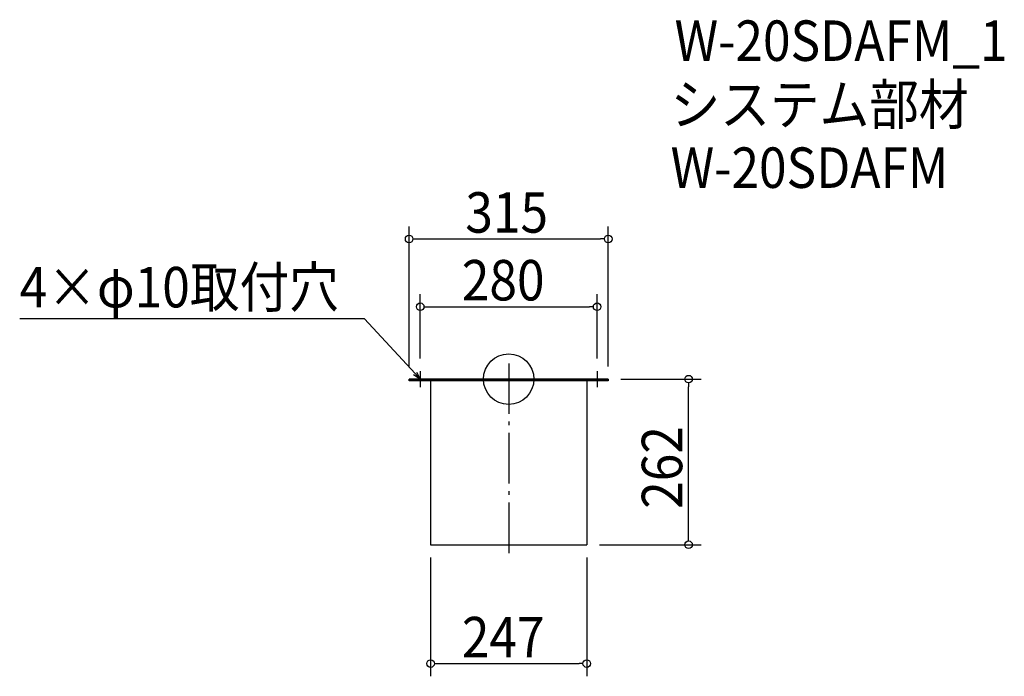
# Model space of a CAD drawing. Extents: x -774 to 784, y -470 to 569.
import ezdxf

# ---------------------------------------------------------------- set-up
doc = ezdxf.new("R2010")
doc.units = 0
doc.header["$LTSCALE"] = 20
doc.header["$MEASUREMENT"] = 0
doc.header["$PDMODE"] = 3
doc.header["$PDSIZE"] = -2
doc.linetypes.add('DASHDOT', pattern=[5.5, 4, -0.6, 0.3, -0.6])
doc.layers.get('0').update_dxf_attribs({"linetype": 'CONTINUOUS'})
for name, color, linetype in [('ARRANGE', 1, 'CONTINUOUS'), ('BASIS', 6, 'DASHDOT'), ('DETAIL', 5, 'CONTINUOUS'), ('ETC', 61, 'CONTINUOUS'), ('NOTE', 4, 'CONTINUOUS'), ('OUTLINE', 3, 'CONTINUOUS'), ('SIZE', 30, 'CONTINUOUS')]:
    doc.layers.add(name, color=color, linetype=linetype)
doc.styles.get("Standard").update_dxf_attribs({"font": 'SIMPLEX.shx', "width": 0.9, "height": 64, "bigfont": 'BIGFONT.shx'})

# ---------------------------------------------------------------- blocks, each defined once
blk = doc.blocks.new('_OPEN30')
at = {"color": 0, "linetype": 'ByBlock'}
for p, q in [((-1, 0.27), (0, 0)), ((0, 0), (-1, -0.27)), ((0, 0), (-1, 0))]:
    blk.add_line(p, q, dxfattribs=at)
blk = doc.blocks.new('*U66')
at = {"layer": 'NOTE'}
blk.add_lwpolyline([(-148.1, 8.8), (-227.9, 95.5), (-773.7, 95.5)], dxfattribs=at)
at = {"layer": 'NOTE', "xscale": 12, "yscale": 12, "zscale": 12, "rotation": 312.6090116116894}
blk.add_blockref('_OPEN30', (-140, 0), dxfattribs=at)
blk = doc.blocks.new('*U67')
at = {"layer": 'NOTE', "width": 0.9}
blk.add_text('4×φ10取付穴', height=64, dxfattribs=at).set_placement((-773.7, 113.5))
blk = doc.blocks.new('_DOTBLANK')
at = {"color": 0, "linetype": 'ByBlock'}
blk.add_line((-0.5, 0), (-1, 0), dxfattribs=at)
blk.add_circle((0, 0), 0.5, dxfattribs=at)

msp = doc.modelspace()

# ---------------------------------------------------------------- linework, layer by layer
at = {"layer": 'ARRANGE'}
msp.add_circle((0, 0), 40, dxfattribs=at)
msp.add_point((0, 0), dxfattribs=at)
at = {"layer": 'BASIS'}
msp.add_line((0, 25), (0, -287), dxfattribs=at)
at = {"layer": 'DETAIL'}
for p, q in [((157.5, 0), (-157.5, 0)), ((-157.5, 0), (-157.5, -2.6)), ((157.5, 0), (157.5, -2.6)), ((157.5, -2.6), (-157.5, -2.6)), ((-123.5, -2.6), (-123.5, -262)), ((123.5, -2.6), (123.5, -262)), ((-123.5, -262), (123.5, -262))]:
    msp.add_line(p, q, dxfattribs=at)
at = {"layer": 'NOTE'}
for p, q in [((-152.5, 0), (-127.5, 0)), ((-140, 12.5), (-140, -12.5)), ((127.5, 0), (152.5, 0)), ((140, 12.5), (140, -12.5))]:
    msp.add_line(p, q, dxfattribs=at)
at = {"layer": 'OUTLINE'}
for p, q in [((-157.5, -2.6), (-157.5, 0)), ((-157.5, 0), (157.5, 0)), ((157.5, 0), (157.5, -2.6)), ((157.5, -2.6), (-157.5, -2.6)), ((-123.5, -2.6), (-123.5, -262)), ((123.5, -2.6), (123.5, -262)), ((-123.5, -262), (123.5, -262))]:
    msp.add_line(p, q, dxfattribs=at)
at = {"layer": 'SIZE'}
for p, q in [((-157.5, 20), (-157.5, 241.7)), ((157.5, 20), (157.5, 241.7)), ((-145.5, 221.7), (145.5, 221.7)), ((-140, 32.5), (-140, 134.5)), ((140, 32.5), (140, 134.5)), ((-128, 114.5), (128, 114.5)), ((177.5, 0), (304.6, 0)), ((284.6, -250), (284.6, -12)), ((143.5, -262), (304.6, -262)), ((-123.5, -282), (-123.5, -470)), ((123.5, -282), (123.5, -470)), ((-111.5, -450), (111.5, -450))]:
    msp.add_line(p, q, dxfattribs=at)

# ---------------------------------------------------------------- block references
for name in ['*U67', '*U66']:
    msp.add_blockref(name, (0, 0))
at = {"layer": 'SIZE', "xscale": 12, "yscale": 12, "zscale": 12}
for p, rotation in [((-157.5, 221.7), 180), ((-140, 114.5), 180), ((284.6, 0), 90), ((284.6, -262), 270), ((-123.5, -450), 180)]:
    msp.add_blockref('_DOTBLANK', p, dxfattribs=dict(at, rotation=rotation))
for p in [(157.5, 221.7), (140, 114.5), (123.5, -450)]:
    msp.add_blockref('_DOTBLANK', p, dxfattribs=at)

# ---------------------------------------------------------------- texts
at = {"layer": 'ETC', "width": 0.9}
for s, p in [('W-20SDAFM_1', (262.5, 503.4)), ('システム部材', (256.2, 402.5)), ('W-20SDAFM', (256.2, 302.5))]:
    msp.add_text(s, height=64, dxfattribs=at).set_placement(p)
at = {"layer": 'SIZE', "width": 0.9}
for s, p in [('315', (-68.6, 231.7)), ('280', (-74.1, 124.5)), ('247', (-74.1, -440))]:
    msp.add_text(s, height=64, dxfattribs=at).set_placement(p)
msp.add_text('262', height=64, rotation=90, dxfattribs=at).set_placement((274.6, -205.1))

doc.saveas('drawing.dxf')
